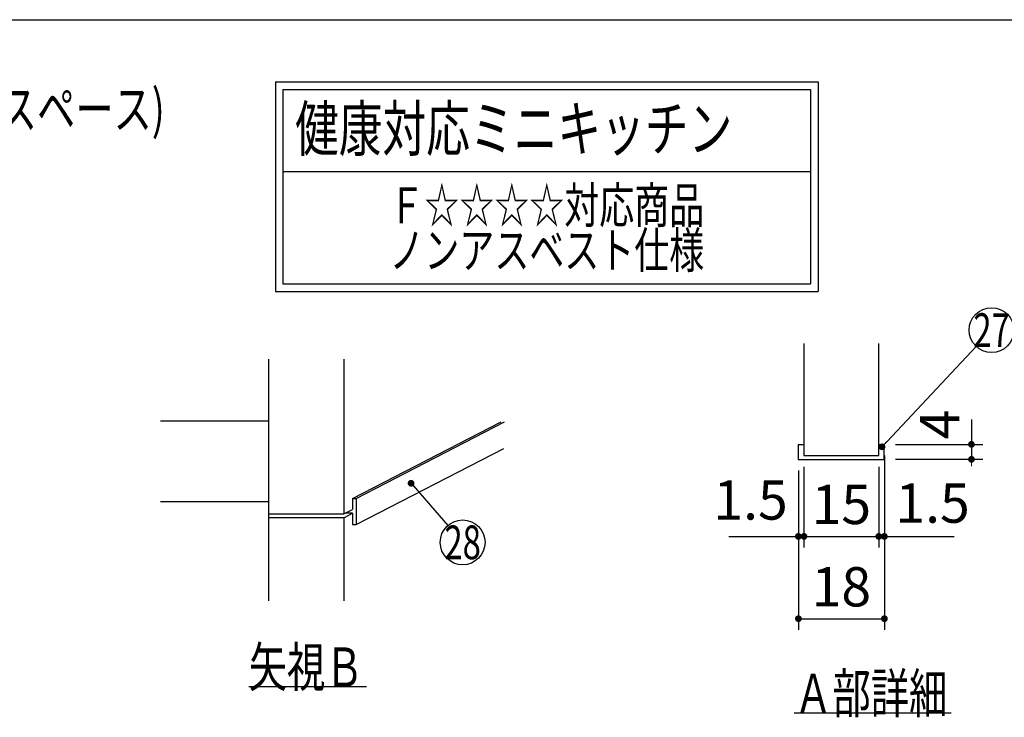
# Model space of a CAD drawing. Units: millimetres. Extents: x 210 to 6060, y -676 to 4325.
# Drawn here: x 2789 to 4105, y 3290 to 4222 of the extents above; entities that cross this region are included whole.
import ezdxf

# ---------------------------------------------------------------- set-up
doc = ezdxf.new("R2010")
doc.units = ezdxf.units.MM
doc.header["$LTSCALE"] = 3.75
doc.layers.add('1', color=7, linetype='Continuous', lineweight=9)
doc.layers.add('2', color=136, linetype='Continuous', lineweight=9, true_color=0x008080)
doc.layers.add('4', color=56, linetype='Continuous', lineweight=9, true_color=0x808000)
doc.styles.get("Standard").update_dxf_attribs({"font": 'txt', "bigfont": 'bigfont'})
doc.styles.add('ＭＳ ゴシック', font='txt')
doc.dimstyles.get("Standard").update_dxf_attribs({"dimtxt": 0.18, "dimasz": 0.18, "dimexe": 0.18, "dimexo": 0.0625, "dimgap": 0.09, "dimtad": 0, "dimtih": 1, "dimtoh": 1, "dimdec": 4, "dimzin": 0, "dimdsep": 46, "dimtxsty": 'Standard', "dimcen": 0.09, "dimadec": 0, "dimazin": 0, "dimtfac": 1, "dimtdec": 4, "dimtofl": 0, "dimtmove": 0, "dimatfit": 3, "dimfxl": 1, "dimtolj": 1, "dimtzin": 0, "dimarcsym": 0})

# ---------------------------------------------------------------- blocks, each defined once
blk = doc.blocks.new('_DOT')
at = {"color": 0}
blk.add_line((-0.5, 0), (-1, 0), dxfattribs=at)
at = {"color": 0, "const_width": 0.5}
blk.add_lwpolyline([(-0.25, 0, 1), (0.25, 0, 1)], format="xyb", close=True, dxfattribs=at)
blk = doc.blocks.new('G24')
at = {"layer": '1', "color": 7, "linetype": 'Continuous', "lineweight": 30}
for p, q in [((3121.9, 3445.9), (3121.9, 3768.9)), ((3221.9, 3768.9), (3221.9, 3561.9)), ((3121.9, 3685.9), (2976.9, 3685.9)), ((3233.5, 3582.7), (3432.4, 3685.1)), ((3238.5, 3582.7), (3436.9, 3684.9)), ((3238.5, 3547.7), (3436.1, 3649.5)), ((3233.5, 3582.7), (3238.5, 3582.7)), ((3233.5, 3582.7), (3233.5, 3567.8)), ((3238.5, 3582.7), (3238.5, 3547.7)), ((3121.9, 3577.9), (2976.9, 3577.9)), ((3121.9, 3561.9), (3221.9, 3561.9)), ((3221.9, 3556.9), (3121.9, 3556.9)), ((3221.9, 3561.9), (3233.5, 3567.8)), ((3221.9, 3556.9), (3233.5, 3562.8)), ((3221.9, 3556.9), (3221.9, 3445.9)), ((3233.5, 3562.8), (3223.8, 3562.8)), ((3233.5, 3562.8), (3233.5, 3547.7)), ((3233.5, 3547.7), (3238.5, 3547.7)), ((3252.4, 3330.9), (3094.9, 3330.9))]:
    blk.add_line(p, q, dxfattribs=at)
blk.add_lwpolyline([(3311.9, 3602.9), (3361.2, 3546.5)], dxfattribs=at)
blk.add_circle((3380.9, 3523.9), 30, dxfattribs=at)
at = {"layer": '1', "color": 7, "linetype": 'Continuous', "lineweight": 30, "xscale": 9, "yscale": 9, "zscale": 9, "rotation": 131.1345388301484}
blk.add_blockref('_DOT', (3311.9, 3602.9), dxfattribs=at)
at = {"layer": '1', "color": 7, "linetype": 'Continuous', "lineweight": 9}
for s, insert, char_height, width, attachment_point in [('{\\fＭＳ ゴシック;\\W0.714286;28}', (3380.9, 3523.9), 45, 53.538, 5), ('{\\fＭＳ ゴシック;\\W0.714286;矢視Ｂ}', (3094.9, 3330.9), 52.5, 191.233, 7)]:
    blk.add_mtext(s, dxfattribs=dict(at, insert=insert, char_height=char_height, width=width, attachment_point=attachment_point))
blk = doc.blocks.new('Dim54')
at = {"layer": '1', "color": 7, "linetype": 'Continuous', "lineweight": 30}
for p, q in [((3837.3, 3624.9), (3837.3, 3516.9)), ((3829.8, 3619.9), (3829.8, 3516.9)), ((3736.9, 3531.9), (3837.3, 3531.9))]:
    blk.add_line(p, q, dxfattribs=at)
at = {"layer": '1', "color": 7, "linetype": 'Continuous', "lineweight": 30, "xscale": 9, "yscale": 9, "zscale": 9}
for p, rotation in [((3829.8, 3531.9), 359.9999999999998), ((3837.3, 3531.9), 180)]:
    blk.add_blockref('_DOT', p, dxfattribs=dict(at, rotation=rotation))
at = {"layer": '1', "color": 7, "linetype": 'Continuous', "lineweight": 9, "insert": (3815.6, 3537.9), "char_height": 52.5, "width": 512.5, "attachment_point": 9, "style": 'ＭＳ ゴシック'}
blk.add_mtext('1.5', dxfattribs=at)
blk = doc.blocks.new('Dim55')
at = {"layer": '1', "color": 7, "linetype": 'Continuous', "lineweight": 30}
for p, q in [((3944.8, 3639.9), (3944.8, 3516.9)), ((3937.3, 3624.9), (3937.3, 3516.9)), ((3937.3, 3531.9), (4038.3, 3531.9))]:
    blk.add_line(p, q, dxfattribs=at)
at = {"layer": '1', "color": 7, "linetype": 'Continuous', "lineweight": 30, "xscale": 9, "yscale": 9, "zscale": 9}
for p, rotation in [((3937.3, 3531.9), 359.9999999999998), ((3944.8, 3531.9), 180)]:
    blk.add_blockref('_DOT', p, dxfattribs=dict(at, rotation=rotation))
at = {"layer": '1', "color": 7, "linetype": 'Continuous', "lineweight": 9, "insert": (3959.6, 3533.7), "char_height": 52.5, "width": 512.5, "attachment_point": 7, "style": 'ＭＳ ゴシック'}
blk.add_mtext('1.5', dxfattribs=at)
blk = doc.blocks.new('Dim56')
at = {"layer": '1', "color": 7, "linetype": 'Continuous', "lineweight": 30}
for p, q in [((4061.3, 3688), (4061.3, 3634.9)), ((3959.8, 3654.9), (4076.3, 3654.9)), ((3959.8, 3634.9), (4076.3, 3634.9))]:
    blk.add_line(p, q, dxfattribs=at)
at = {"layer": '1', "color": 7, "linetype": 'Continuous', "lineweight": 30, "xscale": 9, "yscale": 9, "zscale": 9}
for p, rotation in [((4061.3, 3654.9), 269.9999999999999), ((4061.3, 3634.9), 90.00000000000011)]:
    blk.add_blockref('_DOT', p, dxfattribs=dict(at, rotation=rotation))
at = {"layer": '1', "color": 7, "linetype": 'Continuous', "lineweight": 9, "insert": (4061.3, 3661.7), "char_height": 52.5, "width": 187.5, "attachment_point": 7, "rotation": 90, "style": 'ＭＳ ゴシック'}
blk.add_mtext('4', dxfattribs=at)
blk = doc.blocks.new('Dim57')
at = {"layer": '1', "color": 7, "linetype": 'Continuous', "lineweight": 30}
for p, q in [((3837.3, 3624.9), (3837.3, 3516.9)), ((3937.3, 3624.9), (3937.3, 3516.9)), ((3837.3, 3531.9), (3937.3, 3531.9))]:
    blk.add_line(p, q, dxfattribs=at)
at = {"layer": '1', "color": 7, "linetype": 'Continuous', "lineweight": 30, "xscale": 9, "yscale": 9, "zscale": 9}
for p, rotation in [((3837.3, 3531.9), 180), ((3937.3, 3531.9), 359.9999999999998)]:
    blk.add_blockref('_DOT', p, dxfattribs=dict(at, rotation=rotation))
at = {"layer": '1', "color": 7, "linetype": 'Continuous', "lineweight": 9, "insert": (3887.3, 3531.9), "char_height": 52.5, "width": 387.5, "attachment_point": 8, "style": 'ＭＳ ゴシック'}
blk.add_mtext('15', dxfattribs=at)
blk = doc.blocks.new('Dim58')
at = {"layer": '1', "color": 7, "linetype": 'Continuous', "lineweight": 30}
for p, q in [((3829.8, 3619.9), (3829.8, 3406.9)), ((3944.8, 3619.9), (3944.8, 3406.9)), ((3829.8, 3421.9), (3944.8, 3421.9))]:
    blk.add_line(p, q, dxfattribs=at)
at = {"layer": '1', "color": 7, "linetype": 'Continuous', "lineweight": 30, "xscale": 9, "yscale": 9, "zscale": 9}
for p, rotation in [((3829.8, 3421.9), 180), ((3944.8, 3421.9), 359.9999999999998)]:
    blk.add_blockref('_DOT', p, dxfattribs=dict(at, rotation=rotation))
at = {"layer": '1', "color": 7, "linetype": 'Continuous', "lineweight": 9, "insert": (3887.3, 3421.9), "char_height": 52.5, "width": 387.5, "attachment_point": 8, "style": 'ＭＳ ゴシック'}
blk.add_mtext('18', dxfattribs=at)
blk = doc.blocks.new('G31')
at = {"layer": '2', "color": 136, "linetype": 'Continuous', "lineweight": 30, "true_color": 0x008080}
for p, q in [((3130.6, 4139.4), (3130.6, 3859.4)), ((3130.6, 4139.4), (3856.2, 4139.4)), ((3856.2, 4139.4), (3856.2, 3859.4)), ((3140.6, 4129.4), (3846.2, 4129.4)), ((3140.6, 4129.4), (3140.6, 3869.4)), ((3846.2, 4129.4), (3846.2, 3869.4)), ((3140.6, 4019.4), (3846.2, 4019.4)), ((3130.6, 3859.4), (3856.2, 3859.4)), ((3140.6, 3869.4), (3846.2, 3869.4))]:
    blk.add_line(p, q, dxfattribs=at)
at = {"layer": '1', "color": 7, "linetype": 'Continuous', "lineweight": 9}
for s, insert, char_height, width, attachment_point in [('{\\fＭＳ ゴシック;\\W0.714286;  健康対応ミニキッチン}', (3130.6, 4046.9), 60, 864.963, 7), ('{\\fＭＳ ゴシック;\\W0.714286;Ｆ☆☆☆☆対応商品}', (3493.4, 3974.4), 48, 545.339, 5), ('{\\fＭＳ ゴシック;\\W0.714286;ノンアスベスト仕様}', (3493.4, 3914.4), 48, 558.932, 5)]:
    blk.add_mtext(s, dxfattribs=dict(at, insert=insert, char_height=char_height, width=width, attachment_point=attachment_point))
blk = doc.blocks.new('G25')
at = {"layer": '1', "color": 7, "linetype": 'Continuous', "lineweight": 30}
for p, q in [((3837.26, 3789.872), (3837.26, 3639.872)), ((3937.26, 3639.872), (3937.26, 3789.872)), ((3829.76, 3654.872), (3837.26, 3654.872)), ((3829.76, 3654.872), (3829.76, 3634.872)), ((3937.26, 3654.872), (3944.76, 3654.872)), ((3944.76, 3634.872), (3944.76, 3654.872)), ((3829.76, 3634.872), (3944.76, 3634.872)), ((3837.26, 3639.872), (3937.26, 3639.872)), ((3824.26, 3295.872), (4034.26, 3295.872))]:
    blk.add_line(p, q, dxfattribs=at)
blk.add_lwpolyline([(3941.679, 3651.592), (4067.642, 3785.723)], dxfattribs=at)
blk.add_circle((4088.179, 3807.592), 30, dxfattribs=at)
at = {"layer": '1', "color": 7, "linetype": 'Continuous', "lineweight": 30, "xscale": 9, "yscale": 9, "zscale": 9, "rotation": 226.798780381566}
blk.add_blockref('_DOT', (3941.679, 3651.592), dxfattribs=at)
at = {"layer": '1', "color": 7, "linetype": 'Continuous', "lineweight": 9}
for s, insert, char_height, width, attachment_point in [('{\\fＭＳ ゴシック;\\W0.714286;27}', (4088.179, 3807.592), 45, 52.60032, 5), ('{\\fＭＳ ゴシック;\\W0.714286;Ａ部詳細}', (3824.26, 3295.872), 52.5, 261.00301, 7)]:
    blk.add_mtext(s, dxfattribs=dict(at, insert=insert, char_height=char_height, width=width, attachment_point=attachment_point))
at = {"layer": '1', "color": 7, "linetype": 'Continuous', "lineweight": 30}
dim = blk.add_linear_dim(base=(4061.26, 3634.872), p1=(3944.76, 3654.872), p2=(3944.76, 3634.872), angle=270, text='4', dimstyle='Standard', override={"dimscale": 1, "dimtxt": 52.5, "dimasz": 9, "dimexe": 15, "dimexo": 15, "dimgap": 0, "dimtad": 1, "dimtih": 0, "dimtoh": 0, "dimdec": 2, "dimzin": 8, "dimtxsty": 'ＭＳ ゴシック', "dimblk1": 'DOT', "dimblk2": 'DOT', "dimsah": 1, "dimse1": 0, "dimse2": 0, "dimtix": 0, "dimtofl": 1, "dimtmove": 1, "dimatfit": 2, "dimtzin": 8}, dxfattribs=at)
dim.commit()
dim.dimension.update_dxf_attribs({"geometry": 'Dim56', "text_midpoint": (4061.26, 3674.872), "dimtype": 160, "text_rotation": 90})
for base, p1, p2, text, override, picture, middle in [((3944.76, 3531.872), (3937.26, 3639.872), (3944.76, 3654.872), '1.5', {"dimscale": 1, "dimtxt": 52.5, "dimasz": 9, "dimexe": 15, "dimexo": 15, "dimgap": 0, "dimtad": 1, "dimtih": 0, "dimtoh": 0, "dimdec": 2, "dimzin": 8, "dimtxsty": 'ＭＳ ゴシック', "dimblk1": 'DOT', "dimblk2": 'DOT', "dimsah": 1, "dimse1": 0, "dimse2": 0, "dimtix": 0, "dimtofl": 1, "dimtmove": 2, "dimatfit": 2, "dimtzin": 8}, 'Dim55', (3998.934, 3559.976)), ((3837.26, 3531.872), (3829.76, 3634.872), (3837.26, 3639.872), '1.5', {"dimscale": 1, "dimtxt": 52.5, "dimasz": 9, "dimexe": 15, "dimexo": 15, "dimgap": 0, "dimtad": 1, "dimtih": 0, "dimtoh": 0, "dimdec": 2, "dimzin": 8, "dimtxsty": 'ＭＳ ゴシック', "dimblk1": 'DOT', "dimblk2": 'DOT', "dimsah": 1, "dimse1": 0, "dimse2": 0, "dimtix": 0, "dimtofl": 1, "dimtmove": 2, "dimatfit": 2, "dimtzin": 8}, 'Dim54', (3776.26, 3564.122)), ((3937.26, 3531.872), (3837.26, 3639.872), (3937.26, 3639.872), '15', {"dimscale": 1, "dimtxt": 52.5, "dimasz": 9, "dimexe": 15, "dimexo": 15, "dimgap": 0, "dimtad": 1, "dimtih": 0, "dimtoh": 0, "dimdec": 2, "dimzin": 8, "dimtxsty": 'ＭＳ ゴシック', "dimblk1": 'DOT', "dimblk2": 'DOT', "dimsah": 1, "dimse1": 0, "dimse2": 0, "dimtix": 0, "dimtofl": 1, "dimtmove": 1, "dimatfit": 2, "dimtzin": 8}, 'Dim57', (3887.26, 3531.872)), ((3944.76, 3421.872), (3829.76, 3634.872), (3944.76, 3634.872), '18', {"dimscale": 1, "dimtxt": 52.5, "dimasz": 9, "dimexe": 15, "dimexo": 15, "dimgap": 0, "dimtad": 1, "dimtih": 0, "dimtoh": 0, "dimdec": 2, "dimzin": 8, "dimtxsty": 'ＭＳ ゴシック', "dimblk1": 'DOT', "dimblk2": 'DOT', "dimsah": 1, "dimse1": 0, "dimse2": 0, "dimtix": 0, "dimtofl": 1, "dimtmove": 1, "dimatfit": 2, "dimtzin": 8}, 'Dim58', (3887.26, 3421.872))]:
    dim = blk.add_linear_dim(base=base, p1=p1, p2=p2, text=text, dimstyle='Standard', override=override, dxfattribs=at)
    dim.commit()
    dim.dimension.update_dxf_attribs({"geometry": picture, "text_midpoint": middle, "dimtype": 160})

msp = doc.modelspace()

# ---------------------------------------------------------------- linework, layer by layer
at = {"layer": '1', "color": 7, "linetype": 'Continuous', "lineweight": 30}
msp.add_line((210, 4222.5), (6060, 4222.5), dxfattribs=at)

# ---------------------------------------------------------------- block references
for name in ['G31', 'G25', 'G24']:
    msp.add_blockref(name, (0, 0))

# ---------------------------------------------------------------- texts
at = {"layer": '4', "color": 56, "linetype": 'Continuous', "lineweight": 9, "true_color": 0x808000, "insert": (2709.431, 4129.396), "char_height": 52.5, "width": 729.58589, "attachment_point": 2}
msp.add_mtext('{\\fＭＳ ゴシック;\\W0.714286;(給水立ち上げスペース)}', dxfattribs=at)

doc.saveas('drawing.dxf')
